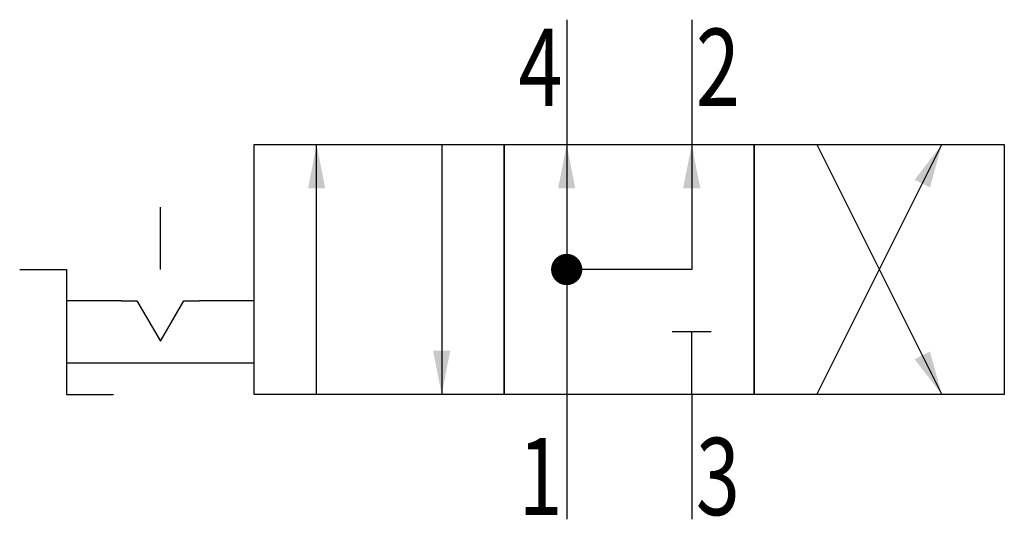
# Model space of a CAD drawing. Extents: x 0 to 31.5, y 0 to 16.
import ezdxf
from ezdxf.enums import TextEntityAlignment as Align

# ---------------------------------------------------------------- set-up
doc = ezdxf.new("R2010")
doc.units = 0
doc.layers.add('1', color=7, linetype='CONTINUOUS')

# ---------------------------------------------------------------- blocks, each defined once
blk = doc.blocks.new('LCA1R')
at = {"layer": '1', "color": 7}
blk.add_solid([(0, 0), (1.4, -0.275), (1.4, 0.275)], dxfattribs=at)
blk = doc.blocks.new('LCBP1')
at = {"layer": '1'}
blk.add_line((0, -0.625), (0, 0.625), dxfattribs=at)
blk = doc.blocks.new('LCA1')
at = {"layer": '1', "color": 7}
blk.add_solid([(0, 0), (-1.4, -0.275), (-1.4, 0.275)], dxfattribs=at)
blk = doc.blocks.new('B131401_00995943')
at = {"layer": '1'}
for p, q in [((1.75, 8), (1.75, 4)), ((5.75, 8), (5.75, 4)), ((-6.25, -4), (-6.25, 4)), ((-2.25, 4), (-2.25, -4)), ((1.75, 4), (1.75, -4)), ((5.75, 4), (5.75, 0)), ((9.75, -4), (13.75, 4)), ((9.75, 4), (13.75, -4)), ((-11.25, 0), (-11.25, 2)), ((5.75, 0), (1.75, 0)), ((-12.5, -1), (-14.25, -1)), ((-8.25, -1), (-10, -1)), ((5.75, -4), (5.75, -2)), ((-8.25, -3), (-14.25, -3)), ((1.75, -4), (1.75, -8)), ((5.75, -4), (5.75, -8))]:
    blk.add_line(p, q, dxfattribs=at)
for points in [[(-8.25, 4), (-0.25, 4), (-0.25, -4), (-8.25, -4), (-8.25, 4)], [(-0.25, 4), (7.75, 4), (7.75, -4), (-0.25, -4), (-0.25, 4)], [(7.75, 4), (15.75, 4), (15.75, -4), (7.75, -4), (7.75, 4)], [(-15.75, 0), (-14.25, 0), (-14.25, -4), (-12.75, -4)], [(-12.5, -1), (-12, -1), (-11.25, -2.299), (-10.5, -1), (-10, -1)]]:
    blk.add_lwpolyline(points, dxfattribs=at)
at = {"layer": '1', "const_width": 0.5}
blk.add_lwpolyline([(1.5, 0, 1), (2, 0, 1)], format="xyb", close=True, dxfattribs=at)
at = {"layer": '1'}
for name, p, rotation in [('LCA1', (13.75, 4), 63.434948822922), ('LCA1', (-6.25, 4), 90), ('LCA1R', (1.75, 4), -90), ('LCA1R', (5.75, 4), -90), ('LCBP1', (5.75, -2), 90), ('LCA1', (-2.25, -4), -90), ('LCA1', (13.75, -4), -63.434948822922)]:
    blk.add_blockref(name, p, dxfattribs=dict(at, rotation=rotation))
at = {"layer": '1', "width": 0.75}
blk.add_text('4', height=2.475, dxfattribs=at).set_placement((1.615, 5.237), align=Align.RIGHT)
blk.add_text('2', height=2.475, dxfattribs=at).set_placement((5.885, 5.237))
blk.add_text('3', height=2.475, dxfattribs=at).set_placement((5.885, -6.628), align=Align.MIDDLE_LEFT)
blk.add_text('1', height=2.475, dxfattribs=at).set_placement((1.615, -6.628), align=Align.MIDDLE_RIGHT)

msp = doc.modelspace()

# ---------------------------------------------------------------- block references
at = {"layer": '1'}
msp.add_blockref('B131401_00995943', (15.75, 8), dxfattribs=at)

doc.saveas('drawing.dxf')
